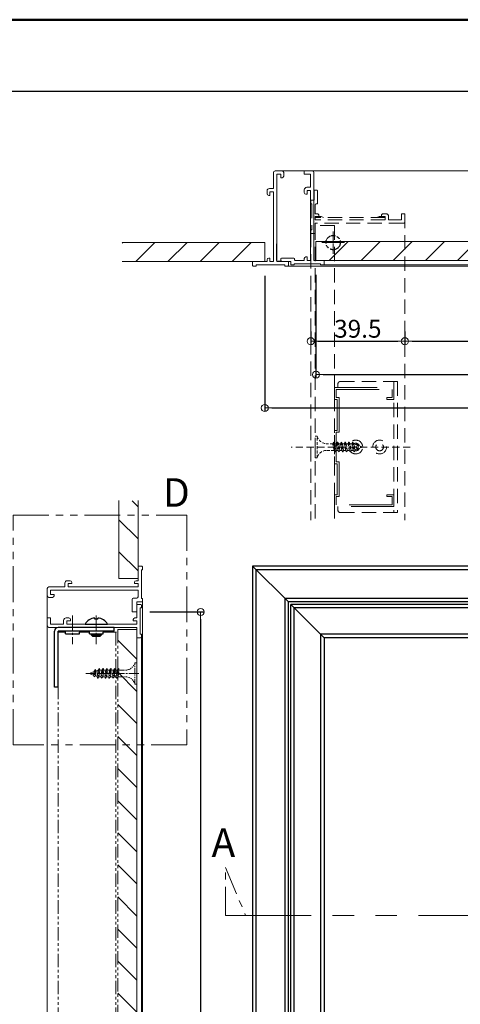
# Model space of a CAD drawing. Extents: x 5646 to 6867, y 2980 to 3811.
# Drawn here: x 6053 to 6238, y 3398 to 3811 of the extents above; entities that cross this region are included whole.
import ezdxf

# ---------------------------------------------------------------- set-up
doc = ezdxf.new("R2010")
doc.units = 0
doc.header["$LTSCALE"] = 3
for name, pattern in [('ACDINTGB', [9, 4, -1, 1, -1, 1, -1]), ('CENTER', [12, 5, -0.8, 0.4, -0.8, 5]), ('DASHED', [0.75, 0.5, -0.25]), ('DASHED2', [0.375, 0.25, -0.125]), ('HIDDEN', [3, 2, -1]), ('KIN-CENTER3', [10, 7, -1, 1, -1]), ('KIN-HIDDEN2', [4.5, 3, -1.5]), ('KIN-PHANTOM2', [30, 15, -3, 3, -3, 3, -3]), ('PHANTOM2', [1.25, 0.625, -0.125, 0.125, -0.125, 0.125, -0.125])]:
    doc.linetypes.add(name, pattern=pattern)
doc.layers.get('0').update_dxf_attribs({"linetype": 'CONTINUOUS'})
doc.layers.get('DEFPOINTS').update_dxf_attribs({"linetype": 'CONTINUOUS'})
for name, color, linetype in [('10ユーザー', 161, 'CONTINUOUS'), ('4', 6, 'CONTINUOUS'), ('8', 20, 'DASHED2'), ('BLU_M', 160, 'CONTINUOUS'), ('CYA_L', 141, 'CONTINUOUS'), ('CYA_M', 4, 'CONTINUOUS'), ('moji', 70, 'CONTINUOUS'), ('Mﾊﾞｰ', 252, 'CONTINUOUS'), ('PARTS_SIN', 171, 'KIN-CENTER3'), ('RED_M', 1, 'CONTINUOUS'), ('RED_SSD', 12, 'KIN-HIDDEN2'), ('RED_SSP', 11, 'KIN-PHANTOM2'), ('YEL_SSP', 52, 'KIN-PHANTOM2'), ('zumenwaku', 190, 'CONTINUOUS'), ('ｺｰﾅｰﾋﾟｰｽ', 5, 'CONTINUOUS')]:
    doc.layers.add(name, color=color, linetype=linetype)
doc.layers.add('sunpou', color=7, linetype='CONTINUOUS', lineweight=18)
doc.styles.add('MSP', font='txt')
doc.styles.get("Standard").update_dxf_attribs({"font": 'simplex.shx', "width": 0.7, "bigfont": 'bigfont.shx'})
doc.dimstyles.new('一般寸法', dxfattribs={"dimscale": 3, "dimtxt": 2.5, "dimasz": 1, "dimexe": 0.5, "dimexo": 2, "dimgap": 0.5, "dimtad": 1, "dimzin": 9, "dimdsep": 46, "dimtxsty": 'Standard', "dimblk1": 'ORIGIN', "dimblk2": 'ORIGIN', "dimsah": 1, "dimcen": 1, "dimclrd": 11, "dimclre": 11, "dimclrt": 2, "dimadec": 0, "dimazin": 2, "dimtfac": 1, "dimtmove": 2, "dimatfit": 3, "dimldrblk": 'OPEN', "dimfxl": 0, "dimtolj": 1, "dimtzin": 9, "dimarcsym": 0})

# ---------------------------------------------------------------- blocks, each defined once
blk = doc.blocks.new('_ORIGIN')
at = {"color": 0, "linetype": 'ByBlock'}
blk.add_line((0, 0), (-1, 0), dxfattribs=at)
blk.add_circle((0, 0), 0.5, dxfattribs=at)
blk = doc.blocks.new('*D144')
at = {"layer": 'DEFPOINTS', "color": 0, "linetype": 'Continuous', "transparency": 16777216}
for p in [(6155.88, 3709.22), (6611.88, 3709.22), (6611.88, 3647.8)]:
    blk.add_point(p, dxfattribs=at)
at = {"layer": 'sunpou', "color": 11, "linetype": 'Continuous', "lineweight": -2, "transparency": 16777216}
for p, q in [((6155.88, 3703.22), (6155.88, 3646.3)), ((6611.88, 3703.22), (6611.88, 3646.3)), ((6158.88, 3647.8), (6608.88, 3647.8))]:
    blk.add_line(p, q, dxfattribs=at)
at = {"layer": 'sunpou', "color": 11, "linetype": 'Continuous', "lineweight": -2, "transparency": 16777216, "xscale": 3, "yscale": 3, "zscale": 3, "rotation": 180}
blk.add_blockref('_ORIGIN', (6155.88, 3647.8), dxfattribs=at)
at = {"layer": 'sunpou', "color": 11, "linetype": 'Continuous', "lineweight": -2, "transparency": 16777216, "xscale": 3, "yscale": 3, "zscale": 3}
blk.add_blockref('_ORIGIN', (6611.88, 3647.8), dxfattribs=at)
at = {"layer": 'sunpou', "color": 2, "linetype": 'Continuous', "transparency": 16777216, "insert": (6383.88, 3653.05), "char_height": 7.5, "attachment_point": 5}
blk.add_mtext('\\A1;天井材開口寸法\u3000L4', dxfattribs=at)
blk = doc.blocks.new('_OPEN')
at = {"color": 0, "linetype": 'ByBlock'}
for p, q in [((-1, 0.17), (0, 0)), ((0, 0), (-1, -0.17)), ((0, 0), (-1, 0))]:
    blk.add_line(p, q, dxfattribs=at)
blk = doc.blocks.new('*D145')
at = {"layer": 'DEFPOINTS', "color": 0, "linetype": 'Continuous', "transparency": 16777216}
for p in [(6177.38, 3709.72), (6590.38, 3709.72), (6590.38, 3661.8)]:
    blk.add_point(p, dxfattribs=at)
at = {"layer": 'sunpou', "color": 11, "linetype": 'Continuous', "lineweight": -2, "transparency": 16777216}
for p, q in [((6177.38, 3703.72), (6177.38, 3660.3)), ((6590.38, 3703.72), (6590.38, 3660.3)), ((6180.38, 3661.8), (6587.38, 3661.8))]:
    blk.add_line(p, q, dxfattribs=at)
at = {"layer": 'sunpou', "color": 11, "linetype": 'Continuous', "lineweight": -2, "transparency": 16777216, "xscale": 3, "yscale": 3, "zscale": 3, "rotation": 180}
blk.add_blockref('_ORIGIN', (6177.38, 3661.8), dxfattribs=at)
at = {"layer": 'sunpou', "color": 11, "linetype": 'Continuous', "lineweight": -2, "transparency": 16777216, "xscale": 3, "yscale": 3, "zscale": 3}
blk.add_blockref('_ORIGIN', (6590.38, 3661.8), dxfattribs=at)
at = {"layer": 'sunpou', "color": 2, "linetype": 'Continuous', "transparency": 16777216, "insert": (6383.88, 3667.05), "char_height": 7.5, "attachment_point": 5}
blk.add_mtext('\\A1;内枠天井材寸法\u3000L5', dxfattribs=at)
blk = doc.blocks.new('*D146')
at = {"layer": 'DEFPOINTS', "color": 0, "linetype": 'Continuous', "transparency": 16777216}
for p in [(6175.18, 3685.85), (6214.68, 3685.85), (6214.68, 3675.8)]:
    blk.add_point(p, dxfattribs=at)
at = {"layer": 'sunpou', "color": 11, "linetype": 'Continuous', "lineweight": -2, "transparency": 16777216}
for p, q in [((6175.18, 3679.85), (6175.18, 3674.3)), ((6214.68, 3679.85), (6214.68, 3674.3)), ((6178.18, 3675.8), (6211.68, 3675.8))]:
    blk.add_line(p, q, dxfattribs=at)
at = {"layer": 'sunpou', "color": 11, "linetype": 'Continuous', "lineweight": -2, "transparency": 16777216, "xscale": 3, "yscale": 3, "zscale": 3, "rotation": 180}
blk.add_blockref('_ORIGIN', (6175.18, 3675.8), dxfattribs=at)
at = {"layer": 'sunpou', "color": 11, "linetype": 'Continuous', "lineweight": -2, "transparency": 16777216, "xscale": 3, "yscale": 3, "zscale": 3}
blk.add_blockref('_ORIGIN', (6214.68, 3675.8), dxfattribs=at)
at = {"layer": 'sunpou', "color": 2, "linetype": 'Continuous', "transparency": 16777216, "insert": (6194.93, 3681.05), "char_height": 7.5, "attachment_point": 5}
blk.add_mtext('\\A1;39.5', dxfattribs=at)
blk = doc.blocks.new('*D147')
at = {"layer": 'DEFPOINTS', "color": 0, "linetype": 'Continuous', "transparency": 16777216}
for p in [(6597.78, 3710.02), (6214.68, 3685.85), (6597.78, 3675.8)]:
    blk.add_point(p, dxfattribs=at)
at = {"layer": 'sunpou', "color": 11, "linetype": 'Continuous', "lineweight": -2, "transparency": 16777216}
for p, q in [((6597.78, 3704.02), (6597.78, 3674.3)), ((6214.68, 3679.85), (6214.68, 3674.3)), ((6217.68, 3675.8), (6594.78, 3675.8))]:
    blk.add_line(p, q, dxfattribs=at)
at = {"layer": 'sunpou', "color": 11, "linetype": 'Continuous', "lineweight": -2, "transparency": 16777216, "xscale": 3, "yscale": 3, "zscale": 3, "rotation": 180}
blk.add_blockref('_ORIGIN', (6214.68, 3675.8), dxfattribs=at)
at = {"layer": 'sunpou', "color": 11, "linetype": 'Continuous', "lineweight": -2, "transparency": 16777216, "xscale": 3, "yscale": 3, "zscale": 3}
blk.add_blockref('_ORIGIN', (6597.78, 3675.8), dxfattribs=at)
at = {"layer": 'sunpou', "color": 2, "linetype": 'Continuous', "transparency": 16777216, "insert": (6406.23, 3681.05), "char_height": 7.5, "attachment_point": 5}
blk.add_mtext('\\A1;有効開口寸法\u3000L6', dxfattribs=at)
blk = doc.blocks.new('*D149')
at = {"layer": 'DEFPOINTS', "color": 0, "linetype": 'Continuous', "transparency": 16777216}
for p in [(6101.63, 3562.18), (6101.63, 3134.37), (6128.98, 3134.37)]:
    blk.add_point(p, dxfattribs=at)
at = {"layer": 'sunpou', "color": 11, "linetype": 'Continuous', "lineweight": -2, "transparency": 16777216}
for p, q in [((6107.63, 3562.18), (6130.48, 3562.18)), ((6128.98, 3559.18), (6128.98, 3137.37)), ((6107.63, 3134.37), (6130.48, 3134.37))]:
    blk.add_line(p, q, dxfattribs=at)
at = {"layer": 'sunpou', "color": 11, "linetype": 'Continuous', "lineweight": -2, "transparency": 16777216, "xscale": 3, "yscale": 3, "zscale": 3}
for p, rotation in [((6128.98, 3562.18), 90), ((6128.98, 3134.37), 270)]:
    blk.add_blockref('_ORIGIN', p, dxfattribs=dict(at, rotation=rotation))
at = {"layer": 'sunpou', "color": 2, "linetype": 'Continuous', "transparency": 16777216, "insert": (6123.73, 3348.27), "char_height": 7.5, "attachment_point": 5, "rotation": 90}
blk.add_mtext('\\A1;有効開口寸法\u3000L7', dxfattribs=at)

msp = doc.modelspace()

# ---------------------------------------------------------------- hatches: boundary and pattern name
at = {"layer": 'Mﾊﾞｰ', "lineweight": 9}
h = msp.add_hatch(dxfattribs=at)
h.set_pattern_fill('ANSI31', color=256, scale=3, style=0)
h.set_pattern_definition([(45, (5122.591, -354.701), (-6.735192, 6.735192), [])])
h.paths.add_polyline_path([(6096.05, 3717.216), (6096.05, 3709.216), (6155.879, 3709.216), (6155.879, 3717.216)])
h = msp.add_hatch(dxfattribs=at)
h.set_pattern_fill('ANSI31', color=256, scale=3, style=0)
h.set_pattern_definition([(45, (8592.782, -211.438), (-6.735192, 6.735192), [])])
h.paths.add_polyline_path([(6590.379, 3709.716), (6590.379, 3717.716), (6177.879, 3717.716), (6177.879, 3709.716)])
h = msp.add_hatch(dxfattribs=at)
h.set_pattern_fill('ANSI31', color=256, scale=3, angle=90, style=0)
h.set_pattern_definition([(135, (10582.5745, 891.106), (-6.735192, -6.735192), [])])
h.paths.add_polyline_path([(6094.697, 3608.852), (6102.697, 3608.852), (6102.697, 3576.275), (6094.697, 3576.275)])
h = msp.add_hatch(dxfattribs=at)
h.set_pattern_fill('ANSI31', color=256, scale=3, angle=90, style=0)
h.set_pattern_definition([(135, (10582.5745, 637.976), (-6.735192, -6.735192), [])])
h.paths.add_polyline_path([(6095.636, 3155.421), (6094.197, 3154.34), (6094.197, 3141.772), (6102.197, 3141.772), (6102.197, 3158.846)])
h.paths.add_polyline_path([(6102.197, 3554.775), (6094.197, 3554.775), (6094.197, 3154.34), (6095.636, 3155.421), (6102.197, 3158.846)])

# ---------------------------------------------------------------- linework, layer by layer
at = {"color": 5, "linetype": 'CENTER', "lineweight": 5, "ltscale": 0.3}
for p, q in [((6184.579, 3721.908), (6184.579, 3712.525)), ((6180.274, 3717.216), (6188.884, 3717.216))]:
    msp.add_line(p, q, dxfattribs=at)
at = {"color": 5, "linetype": 'HIDDEN', "lineweight": 9, "ltscale": 0.3}
for p, q in [((6184.579, 3721.522), (6184.579, 3712.911)), ((6189.27, 3717.216), (6179.888, 3717.216))]:
    msp.add_line(p, q, dxfattribs=at)
at = {"layer": '10ユーザー', "linetype": 'PHANTOM2', "lineweight": 13, "ltscale": 8}
msp.add_lwpolyline([(6050.279, 3506.357), (6050.279, 3602.88), (6123.235, 3602.88), (6123.235, 3506.357)], close=True, dxfattribs=at)
at = {"layer": '4', "color": 3, "linetype": 'Continuous', "lineweight": 13}
for p, q in [((6159.479, 3746.616), (6159.479, 3739.916)), ((6160.179, 3747.316), (6163.179, 3747.316)), ((6160.879, 3745.916), (6162.679, 3745.916)), ((6160.879, 3745.916), (6160.879, 3709.216)), ((6162.679, 3745.916), (6162.679, 3744.416)), ((6162.679, 3744.416), (6163.179, 3744.416)), ((6163.179, 3747.316), (6588.879, 3747.316)), ((6163.879, 3746.616), (6163.879, 3745.116)), ((6172.479, 3747.316), (6172.479, 3745.916)), ((6175.779, 3747.316), (6172.479, 3747.316)), ((6175.079, 3745.916), (6172.479, 3745.916)), ((6175.079, 3745.916), (6175.079, 3740.416)), ((6176.479, 3746.616), (6176.479, 3709.716)), ((6175.079, 3740.416), (6173.479, 3740.416)), ((6156.879, 3737.716), (6156.879, 3738.916)), ((6158.079, 3737.016), (6157.579, 3737.016)), ((6159.479, 3739.916), (6157.879, 3739.916)), ((6158.079, 3738.516), (6158.079, 3737.016)), ((6159.479, 3738.516), (6158.079, 3738.516)), ((6159.479, 3738.516), (6159.479, 3709.216)), ((6172.479, 3739.416), (6172.479, 3738.216)), ((6173.179, 3737.516), (6173.679, 3737.516)), ((6173.679, 3739.016), (6175.079, 3739.016)), ((6173.679, 3737.516), (6173.679, 3739.016)), ((6175.079, 3739.016), (6175.079, 3709.716)), ((6173.679, 3711.216), (6173.179, 3711.216)), ((6173.679, 3709.716), (6173.679, 3711.216)), ((6150.779, 3709.216), (6156.879, 3709.216)), ((6150.779, 3707.616), (6150.779, 3709.216)), ((6152.279, 3707.316), (6151.079, 3707.316)), ((6152.279, 3707.316), (6152.279, 3707.816)), ((6164.279, 3707.816), (6152.279, 3707.816)), ((6156.879, 3709.216), (6156.879, 3710.016)), ((6157.579, 3710.716), (6158.079, 3710.716)), ((6158.079, 3710.716), (6158.079, 3709.216)), ((6159.479, 3709.216), (6158.079, 3709.216)), ((6160.879, 3709.216), (6165.779, 3709.216)), ((6162.579, 3710.316), (6162.579, 3709.516)), ((6168.079, 3710.616), (6162.879, 3710.616)), ((6166.779, 3709.216), (6162.879, 3709.216)), ((6164.279, 3707.816), (6164.279, 3707.316)), ((6164.279, 3707.316), (6165.479, 3707.316)), ((6593.129, 3707.316), (6165.479, 3707.316)), ((6165.779, 3709.216), (6165.779, 3707.616)), ((6166.779, 3709.216), (6166.779, 3708.116)), ((6168.279, 3707.816), (6167.079, 3707.816)), ((6168.279, 3708.316), (6179.279, 3708.316)), ((6168.279, 3708.316), (6168.279, 3707.816)), ((6168.379, 3710.316), (6168.379, 3710.016)), ((6172.479, 3709.716), (6168.679, 3709.716)), ((6172.479, 3710.516), (6172.479, 3709.716)), ((6175.079, 3709.716), (6173.679, 3709.716)), ((6180.779, 3709.716), (6176.479, 3709.716)), ((6177.379, 3709.716), (6591.279, 3709.716)), ((6179.279, 3707.816), (6179.279, 3708.316)), ((6180.479, 3707.816), (6179.279, 3707.816)), ((6180.479, 3707.816), (6587.279, 3707.816)), ((6180.779, 3708.116), (6180.779, 3709.716)), ((6102.697, 3581.375), (6102.697, 3575.275)), ((6104.297, 3581.375), (6102.697, 3581.375)), ((6104.597, 3579.875), (6104.097, 3579.875)), ((6104.097, 3567.875), (6104.097, 3579.875)), ((6104.597, 3579.875), (6104.597, 3581.075)), ((6074.197, 3575.275), (6072.997, 3575.275)), ((6102.697, 3575.275), (6101.897, 3575.275)), ((6064.597, 3571.975), (6064.597, 3568.975)), ((6065.297, 3572.675), (6071.997, 3572.675)), ((6065.997, 3571.275), (6065.997, 3569.475)), ((6065.997, 3571.275), (6102.697, 3571.275)), ((6071.997, 3572.675), (6071.997, 3574.275)), ((6073.397, 3574.075), (6074.897, 3574.075)), ((6073.397, 3572.675), (6073.397, 3574.075)), ((6073.397, 3572.675), (6102.697, 3572.675)), ((6074.897, 3574.075), (6074.897, 3574.575)), ((6101.197, 3574.575), (6101.197, 3574.075)), ((6101.197, 3574.075), (6102.697, 3574.075)), ((6102.697, 3572.675), (6102.697, 3574.075)), ((6102.697, 3571.275), (6102.697, 3568.475)), ((6064.597, 3568.975), (6064.597, 3127.572)), ((6065.297, 3568.275), (6066.797, 3568.275)), ((6065.997, 3569.475), (6067.497, 3569.475)), ((6067.497, 3569.475), (6067.497, 3568.975)), ((6100.197, 3567.475), (6100.197, 3562.475)), ((6100.697, 3567.975), (6102.197, 3567.975)), ((6104.097, 3567.875), (6104.597, 3567.875)), ((6104.597, 3567.875), (6104.597, 3566.675)), ((6104.597, 3566.675), (6104.597, 3129.872)), ((6102.197, 3566.375), (6104.297, 3566.375)), ((6102.197, 3566.375), (6102.197, 3562.475)), ((6102.197, 3559.675), (6102.197, 3565.375)), ((6102.197, 3565.375), (6103.797, 3565.375)), ((6103.597, 3563.875), (6103.597, 3552.875)), ((6103.597, 3563.875), (6104.097, 3563.875)), ((6104.097, 3563.875), (6104.097, 3565.075)), ((6064.597, 3559.675), (6065.997, 3559.675)), ((6064.597, 3556.375), (6064.597, 3559.675)), ((6065.997, 3557.075), (6065.997, 3559.675)), ((6071.497, 3557.075), (6071.497, 3558.675)), ((6072.497, 3559.675), (6073.697, 3559.675)), ((6072.897, 3558.475), (6072.897, 3557.075)), ((6074.397, 3558.475), (6072.897, 3558.475)), ((6074.397, 3558.975), (6074.397, 3558.475)), ((6100.497, 3562.175), (6101.897, 3562.175)), ((6100.697, 3558.475), (6100.697, 3558.975)), ((6102.197, 3558.475), (6100.697, 3558.475)), ((6101.397, 3559.675), (6102.197, 3559.675)), ((6102.197, 3557.075), (6102.197, 3558.475)), ((6065.297, 3555.675), (6102.197, 3555.675)), ((6065.997, 3557.075), (6071.497, 3557.075)), ((6072.897, 3557.075), (6102.197, 3557.075)), ((6102.197, 3551.375), (6102.197, 3555.675)), ((6103.797, 3551.375), (6102.197, 3551.375)), ((6104.097, 3552.875), (6103.597, 3552.875)), ((6104.097, 3551.675), (6104.097, 3552.875)), ((6104.097, 3551.675), (6104.097, 3144.872))]:
    msp.add_line(p, q, dxfattribs=at)
at = {"layer": '4', "color": 5, "linetype": 'HIDDEN', "lineweight": 9}
for p, q in [((6176.579, 3735.016), (6176.579, 3738.916)), ((6177.679, 3739.216), (6176.879, 3739.216)), ((6177.979, 3733.716), (6177.979, 3738.916)), ((6175.179, 3733.516), (6175.179, 3734.716)), ((6175.679, 3733.516), (6175.179, 3733.516)), ((6176.579, 3735.016), (6175.479, 3735.016)), ((6175.679, 3733.516), (6175.679, 3722.516)), ((6177.079, 3729.316), (6177.079, 3733.116)), ((6177.679, 3733.416), (6177.379, 3733.416)), ((6177.879, 3729.316), (6177.079, 3729.316)), ((6177.079, 3726.716), (6177.079, 3728.116)), ((6177.079, 3728.116), (6178.579, 3728.116)), ((6178.579, 3728.116), (6178.579, 3728.616)), ((6204.879, 3728.616), (6204.879, 3728.116)), ((6204.879, 3728.116), (6206.379, 3728.116)), ((6206.779, 3729.316), (6205.579, 3729.316)), ((6206.379, 3728.116), (6206.379, 3726.716)), ((6207.779, 3726.716), (6207.779, 3728.316)), ((6214.679, 3729.316), (6213.279, 3729.316)), ((6213.279, 3726.716), (6213.279, 3729.316)), ((6214.679, 3729.316), (6214.679, 3600.689)), ((6214.679, 3726.016), (6214.679, 3729.316)), ((6206.379, 3726.716), (6177.079, 3726.716)), ((6177.079, 3721.016), (6177.079, 3725.316)), ((6213.979, 3725.316), (6177.079, 3725.316)), ((6177.079, 3724.416), (6177.079, 3600.689)), ((6213.279, 3726.716), (6207.779, 3726.716)), ((6175.179, 3722.516), (6175.679, 3722.516)), ((6175.179, 3721.316), (6175.179, 3722.516)), ((6175.179, 3721.316), (6175.179, 3600.689)), ((6175.479, 3721.016), (6177.079, 3721.016))]:
    msp.add_line(p, q, dxfattribs=at)
at = {"layer": '4', "color": 3, "linetype": 'Continuous', "lineweight": 13}
for centre, radius, start, end in [((6160.179, 3746.616), 0.7, 90, 180), ((6163.179, 3746.616), 0.7, 360, 90), ((6163.179, 3745.116), 0.7, 270, 360), ((6175.779, 3746.616), 0.7, 360, 90), ((6173.479, 3739.416), 1, 90, 180), ((6157.879, 3738.916), 1, 90, 180), ((6157.579, 3737.716), 0.7, 180, 270), ((6173.179, 3738.216), 0.7, 180, 270), ((6173.179, 3710.516), 0.7, 90, 180), ((6151.079, 3707.616), 0.3, 180, 270), ((6157.579, 3710.016), 0.7, 90, 180), ((6162.879, 3710.316), 0.3, 90, 180), ((6162.879, 3709.516), 0.3, 180, 270), ((6165.479, 3707.616), 0.3, 270, 0), ((6167.079, 3708.116), 0.3, 180, 270), ((6168.079, 3710.316), 0.3, 360, 90), ((6168.679, 3710.016), 0.3, 180, 270), ((6180.479, 3708.116), 0.3, 270, 360), ((6104.297, 3581.075), 0.3, 0, 90), ((6072.997, 3574.275), 1, 90, 180), ((6074.197, 3574.575), 0.7, 0, 90), ((6101.897, 3574.575), 0.7, 90, 180), ((6065.297, 3571.975), 0.7, 90, 180), ((6065.297, 3568.975), 0.7, 180, 270), ((6066.797, 3568.975), 0.7, 270, 0), ((6100.697, 3567.475), 0.5, 90, 180), ((6102.197, 3568.475), 0.5, 270, 0), ((6104.297, 3566.675), 0.3, 270, 0), ((6100.497, 3562.475), 0.3, 180, 270), ((6101.897, 3562.475), 0.3, 270, 0), ((6103.797, 3565.075), 0.3, 0, 90), ((6072.497, 3558.675), 1, 90, 180), ((6073.697, 3558.975), 0.7, 0, 90), ((6101.397, 3558.975), 0.7, 90, 180), ((6065.297, 3556.375), 0.7, 180, 270), ((6103.797, 3551.675), 0.3, 270, 0)]:
    msp.add_arc(centre, radius, start, end, dxfattribs=at)
at = {"layer": '4', "color": 5, "linetype": 'HIDDEN', "lineweight": 9}
for centre, radius, start, end in [((6176.879, 3738.916), 0.3, 90, 180), ((6177.679, 3738.916), 0.3, 360, 90), ((6175.479, 3734.716), 0.3, 90, 180), ((6177.379, 3733.116), 0.3, 90, 180), ((6177.679, 3733.716), 0.3, 270, 360), ((6177.879, 3728.616), 0.7, 360, 90), ((6205.579, 3728.616), 0.7, 90, 180), ((6206.779, 3728.316), 1, 360, 90), ((6213.979, 3726.016), 0.7, 270, 360), ((6175.479, 3721.316), 0.3, 180, 270)]:
    msp.add_arc(centre, radius, start, end, dxfattribs=at)
at = {"layer": '8', "color": 5, "linetype": 'HIDDEN', "lineweight": 9, "ltscale": 3}
for p, q in [((6185.079, 3651.416), (6185.079, 3656.416)), ((6185.079, 3656.416), (6210.079, 3656.416)), ((6185.879, 3652.216), (6185.879, 3655.616)), ((6185.879, 3655.616), (6209.279, 3655.616)), ((6209.279, 3652.216), (6209.279, 3655.616)), ((6210.079, 3651.416), (6210.079, 3656.416)), ((6185.079, 3651.416), (6186.279, 3651.416)), ((6185.879, 3652.216), (6187.079, 3652.216)), ((6186.279, 3651.416), (6186.279, 3638.416)), ((6187.079, 3652.216), (6187.079, 3637.616)), ((6207.079, 3651.416), (6207.079, 3652.216)), ((6207.079, 3652.216), (6209.279, 3652.216)), ((6207.079, 3651.416), (6210.079, 3651.416)), ((6185.079, 3638.416), (6186.279, 3638.416)), ((6185.879, 3637.616), (6187.079, 3637.616)), ((6185.879, 3625.216), (6185.879, 3637.616)), ((6186.279, 3624.416), (6185.079, 3624.416)), ((6187.079, 3625.216), (6185.879, 3625.216)), ((6186.279, 3624.416), (6186.279, 3611.416)), ((6187.079, 3625.216), (6187.079, 3610.616)), ((6186.279, 3611.416), (6185.079, 3611.416)), ((6185.079, 3606.416), (6185.079, 3611.416)), ((6185.879, 3607.216), (6185.879, 3610.616)), ((6187.079, 3610.616), (6185.879, 3610.616)), ((6210.079, 3611.416), (6207.079, 3611.416)), ((6207.079, 3610.616), (6207.079, 3611.416)), ((6209.279, 3610.616), (6207.079, 3610.616)), ((6209.279, 3607.216), (6209.279, 3610.616)), ((6210.079, 3606.416), (6210.079, 3611.416)), ((6210.079, 3606.416), (6185.079, 3606.416)), ((6209.279, 3607.216), (6185.879, 3607.216))]:
    msp.add_line(p, q, dxfattribs=at)
at = {"layer": '8', "color": 8, "linetype": 'PHANTOM2', "lineweight": 9, "ltscale": 3}
for p, q in [((6094.197, 3554.775), (6094.197, 3141.772)), ((6069.197, 3553.675), (6072.297, 3553.675)), ((6069.197, 3553.675), (6069.197, 3142.872)), ((6078.097, 3553.675), (6082.297, 3553.675)), ((6088.097, 3553.675), (6094.197, 3553.675)), ((6093.397, 3553.675), (6093.397, 3142.872))]:
    msp.add_line(p, q, dxfattribs=at)
at = {"layer": 'BLU_M'}
for p, q in [((6160.879, 3709.716), (6160.879, 3716.716)), ((6163.079, 3709.216), (6161.379, 3709.216))]:
    msp.add_line(p, q, dxfattribs=at)
at = {"layer": 'CYA_L', "ltscale": 0.5}
for p, q in [((6067.697, 3530.675), (6067.697, 3554.175)), ((6092.697, 3555.675), (6069.197, 3555.675)), ((6069.197, 3530.675), (6069.197, 3554.175)), ((6092.697, 3554.175), (6069.197, 3554.175)), ((6092.697, 3554.175), (6092.697, 3555.675)), ((6069.197, 3530.675), (6067.697, 3530.675))]:
    msp.add_line(p, q, dxfattribs=at)
at = {"layer": 'CYA_L'}
for p, q in [((6072.297, 3553.075), (6072.297, 3553.675)), ((6072.297, 3553.075), (6078.097, 3553.075)), ((6078.097, 3553.075), (6078.097, 3553.675)), ((6082.297, 3553.075), (6082.297, 3553.675)), ((6082.297, 3553.075), (6088.097, 3553.075)), ((6088.097, 3553.075), (6088.097, 3553.675))]:
    msp.add_line(p, q, dxfattribs=at)
at = {"layer": 'CYA_L', "color": 5, "linetype": 'HIDDEN', "lineweight": 9}
for radius in [2.9, 1.6]:
    msp.add_circle((6204.079, 3631.416), radius, dxfattribs=at)
for radius, start, end in [(2.9, 0.72077, 148.64131), (1.6, 79.89449, 119.17559), (1.6, 19.88792, 75.26497), (2.9, 223.0335, 359.27923), (1.6, 256.39517, 301.66801), (1.6, 308.33159, 340.1121)]:
    msp.add_arc((6194.079, 3631.416), radius, start, end, dxfattribs=at)
at = {"layer": 'CYA_L', "ltscale": 0.5}
msp.add_arc((6069.197, 3554.175), 1.5, 90, 180, dxfattribs=at)
at = {"layer": 'CYA_L'}
for centre, start, end in [((6071.797, 3553.675), 0, 90), ((6078.597, 3553.675), 90, 180), ((6081.797, 3553.675), 0, 90), ((6088.597, 3553.675), 90, 180)]:
    msp.add_arc(centre, 0.5, start, end, dxfattribs=at)
at = {"layer": 'CYA_M', "color": 5, "linetype": 'HIDDEN', "lineweight": 9}
for p, q in [((6186.579, 3657.916), (6186.579, 3656.416)), ((6187.579, 3658.916), (6211.579, 3658.916)), ((6210.079, 3658.916), (6210.079, 3603.916)), ((6211.579, 3658.916), (6211.579, 3603.916)), ((6186.579, 3606.416), (6186.579, 3604.916)), ((6211.579, 3603.916, 0), (6187.579, 3603.916, 0))]:
    msp.add_line(p, q, dxfattribs=at)
at = {"layer": 'CYA_M', "ltscale": 0.5}
for p, q in [((6616.979, 3581.374), (6150.779, 3581.374)), ((6150.779, 3581.374), (6150.779, 3115.174)), ((6615.479, 3579.874), (6152.279, 3579.874)), ((6152.279, 3116.674), (6152.279, 3579.874)), ((6603.479, 3567.874), (6164.279, 3567.874)), ((6164.279, 3567.874), (6164.279, 3128.674)), ((6601.979, 3566.374), (6165.779, 3566.374)), ((6165.779, 3130.174), (6165.779, 3566.374)), ((6600.979, 3565.374), (6166.779, 3565.374)), ((6166.779, 3131.174), (6166.779, 3565.374)), ((6599.479, 3563.874), (6168.279, 3563.874)), ((6168.279, 3132.674), (6168.279, 3563.874)), ((6588.479, 3552.874), (6179.279, 3552.874)), ((6179.279, 3552.874), (6179.279, 3143.674)), ((6586.979, 3551.374), (6180.779, 3551.374)), ((6180.779, 3551.374), (6180.779, 3145.174))]:
    msp.add_line(p, q, dxfattribs=at)
at = {"layer": 'CYA_M'}
for p, q in [((6165.779, 3566.374), (6150.779, 3581.374)), ((6180.779, 3551.374), (6166.779, 3565.374))]:
    msp.add_line(p, q, dxfattribs=at)
at = {"layer": 'CYA_M', "color": 5, "linetype": 'HIDDEN', "lineweight": 9}
for centre, start, end in [((6187.579, 3657.916), 90, 180), ((6187.579, 3604.916, 0), 180, 270)]:
    msp.add_arc(centre, 1, start, end, dxfattribs=at)
at = {"layer": 'Mﾊﾞｰ', "color": 5, "linetype": 'HIDDEN', "lineweight": 9}
for q in [(6177.579, 3724.416), (6185.079, 3600.689)]:
    msp.add_line((6185.079, 3724.416), q, dxfattribs=at)
at = {"layer": 'Mﾊﾞｰ', "lineweight": 9}
for p, q in [((6155.879, 3717.216), (6096.05, 3717.216)), ((6155.879, 3709.216), (6155.879, 3717.216)), ((6177.379, 3717.716), (6177.379, 3709.716)), ((6177.379, 3717.716), (6556.679, 3717.716)), ((6155.879, 3709.216), (6096.05, 3709.216)), ((6094.697, 3576.275), (6094.697, 3608.936)), ((6102.697, 3576.275), (6102.697, 3608.936)), ((6102.697, 3576.275), (6094.697, 3576.275)), ((6102.697, 3576.275), (6094.697, 3576.275)), ((6094.197, 3554.775), (6102.197, 3554.775)), ((6102.197, 3554.775), (6102.197, 3141.772))]:
    msp.add_line(p, q, dxfattribs=at)
at = {"layer": 'PARTS_SIN', "color": 5, "linetype": 'HIDDEN', "lineweight": 9, "ltscale": 0.5}
msp.add_line((6216.903, 3631.416), (6166.917, 3631.416), dxfattribs=at)
at = {"layer": 'PARTS_SIN', "lineweight": 9, "ltscale": 0.3}
for p, q in [((6075.197, 3560.675), (6075.197, 3548.675)), ((6085.197, 3560.675), (6085.197, 3548.675))]:
    msp.add_line(p, q, dxfattribs=at)
at = {"layer": 'PARTS_SIN', "color": 5, "lineweight": 9, "ltscale": 0.2}
msp.add_line((6080.851, 3536.375), (6103.205, 3536.375), dxfattribs=at)
at = {"layer": 'RED_M'}
for p, q in [((6084.57, 3559.229), (6084.57, 3559.592)), ((6085.823, 3559.229), (6084.57, 3559.229)), ((6085.823, 3559.229), (6085.823, 3559.592)), ((6080.497, 3557.075), (6089.897, 3557.075)), ((6083.197, 3552.505), (6083.197, 3553.075)), ((6087.197, 3552.505), (6083.197, 3552.505)), ((6083.197, 3552.505), (6083.626, 3552.075)), ((6083.626, 3552.075), (6083.626, 3553.075)), ((6083.626, 3552.075), (6086.767, 3552.075)), ((6086.767, 3552.075), (6086.767, 3553.075)), ((6086.767, 3552.075), (6087.197, 3552.505)), ((6087.197, 3553.075), (6087.197, 3552.505))]:
    msp.add_line(p, q, dxfattribs=at)
for centre, start, end in [((6084.659, 3554.893), 91.08594, 152.32776), ((6085.734, 3554.893), 27.67224, 88.91406)]:
    msp.add_arc(centre, 4.7, start, end, dxfattribs=at)
at = {"layer": 'RED_SSD', "linetype": 'DASHED'}
msp.add_circle((6184.579, 3717.216), 3, dxfattribs=at)
at = {"layer": 'RED_SSD', "color": 5, "linetype": 'HIDDEN', "lineweight": 9}
msp.add_circle((6184.579, 3717.216), 3, dxfattribs=at)
at = {"layer": 'RED_SSP', "color": 5, "linetype": 'HIDDEN', "lineweight": 9, "ltscale": 0.2}
for p, q in [((6177.079, 3626.916), (6177.079, 3635.916)), ((6177.879, 3635.916), (6177.079, 3635.916)), ((6177.079, 3627.816), (6177.079, 3635.016)), ((6177.879, 3626.916), (6177.879, 3635.916)), ((6184.476, 3632.816), (6181.579, 3632.816)), ((6184.679, 3633.416), (6184.476, 3632.816)), ((6184.952, 3630.016), (6184.476, 3632.816)), ((6184.679, 3633.416), (6184.757, 3633.432)), ((6184.679, 3633.416), (6185.479, 3629.416)), ((6184.757, 3633.432), (6185.557, 3629.432)), ((6184.757, 3633.432), (6185.298, 3632.816)), ((6185.298, 3632.816), (6185.755, 3630.016)), ((6186.076, 3632.816), (6185.298, 3632.816)), ((6186.279, 3633.416), (6186.076, 3632.816)), ((6186.552, 3630.016), (6186.076, 3632.816)), ((6186.279, 3633.416), (6186.357, 3633.432)), ((6186.279, 3633.416), (6187.079, 3629.416)), ((6186.357, 3633.432), (6187.157, 3629.432)), ((6186.357, 3633.432), (6186.898, 3632.816)), ((6186.898, 3632.816), (6187.355, 3630.016)), ((6187.676, 3632.816), (6186.898, 3632.816)), ((6187.879, 3633.416), (6187.676, 3632.816)), ((6188.152, 3630.016), (6187.676, 3632.816)), ((6187.879, 3633.416), (6187.957, 3633.432)), ((6187.879, 3633.416), (6188.679, 3629.416)), ((6187.957, 3633.432), (6188.757, 3629.432)), ((6187.957, 3633.432), (6188.498, 3632.816)), ((6188.498, 3632.816), (6188.955, 3630.016)), ((6189.276, 3632.816), (6188.498, 3632.816)), ((6189.479, 3633.416), (6189.276, 3632.816)), ((6189.752, 3630.016), (6189.276, 3632.816)), ((6189.479, 3633.416), (6189.557, 3633.432)), ((6189.479, 3633.416), (6190.279, 3629.416)), ((6189.557, 3633.432), (6190.357, 3629.432)), ((6189.557, 3633.432), (6190.098, 3632.816)), ((6190.098, 3632.816), (6190.555, 3630.016)), ((6190.876, 3632.816), (6190.098, 3632.816)), ((6191.079, 3633.416), (6190.876, 3632.816)), ((6191.352, 3630.016), (6190.876, 3632.816)), ((6191.079, 3633.416), (6191.157, 3633.432)), ((6191.079, 3633.416), (6191.879, 3629.416)), ((6191.157, 3633.432), (6191.957, 3629.432)), ((6191.157, 3633.432), (6191.698, 3632.816)), ((6192.039, 3630.728), (6191.698, 3632.816)), ((6192.039, 3632.816), (6191.698, 3632.816)), ((6192.476, 3632.816), (6192.039, 3632.816)), ((6192.679, 3633.416), (6192.476, 3632.816)), ((6192.952, 3630.016), (6192.476, 3632.816)), ((6192.679, 3633.416), (6192.757, 3633.432)), ((6192.679, 3633.416), (6193.479, 3629.416)), ((6192.757, 3633.432), (6193.557, 3629.432)), ((6192.757, 3633.432), (6193.298, 3632.816)), ((6193.298, 3632.816), (6193.755, 3630.016)), ((6194.183, 3632.47), (6193.303, 3632.791)), ((6194.362, 3632.999), (6194.151, 3632.375)), ((6194.362, 3632.999), (6194.441, 3633.015)), ((6194.362, 3632.999), (6194.961, 3630.007)), ((6194.441, 3633.015), (6195.034, 3630.05)), ((6194.441, 3633.015), (6194.963, 3632.421)), ((6184.952, 3630.016), (6181.579, 3630.016)), ((6184.952, 3630.016), (6185.479, 3629.416)), ((6185.479, 3629.416), (6185.557, 3629.432)), ((6185.755, 3630.016), (6185.557, 3629.432)), ((6186.552, 3630.016), (6185.755, 3630.016)), ((6186.552, 3630.016), (6187.079, 3629.416)), ((6187.079, 3629.416), (6187.157, 3629.432)), ((6187.355, 3630.016), (6187.157, 3629.432)), ((6188.152, 3630.016), (6187.355, 3630.016)), ((6188.152, 3630.016), (6188.679, 3629.416)), ((6188.679, 3629.416), (6188.757, 3629.432)), ((6188.955, 3630.016), (6188.757, 3629.432)), ((6189.752, 3630.016), (6188.955, 3630.016)), ((6189.752, 3630.016), (6190.279, 3629.416)), ((6190.279, 3629.416), (6190.357, 3629.432)), ((6190.555, 3630.016), (6190.357, 3629.432)), ((6191.352, 3630.016), (6190.555, 3630.016)), ((6191.352, 3630.016), (6191.879, 3629.416)), ((6191.879, 3629.416), (6191.957, 3629.432)), ((6192.039, 3629.673), (6191.957, 3629.432)), ((6192.039, 3630.728), (6192.155, 3630.016)), ((6192.039, 3629.673), (6192.155, 3630.016)), ((6192.952, 3630.016), (6192.155, 3630.016)), ((6192.952, 3630.016), (6193.479, 3629.416)), ((6193.479, 3629.416), (6193.557, 3629.432)), ((6193.755, 3630.016), (6193.557, 3629.432)), ((6194.536, 3630.491), (6193.726, 3630.196)), ((6194.456, 3630.582), (6194.151, 3632.375)), ((6194.456, 3630.582), (6194.961, 3630.007)), ((6194.961, 3630.007), (6195.034, 3630.05)), ((6194.963, 3632.421), (6195.247, 3630.68)), ((6197.079, 3631.416), (6195.004, 3632.172)), ((6195.247, 3630.68), (6195.034, 3630.05)), ((6197.079, 3631.416), (6195.236, 3630.746)), ((6177.879, 3626.916), (6177.079, 3626.916))]:
    msp.add_line(p, q, dxfattribs=at)
at = {"layer": 'RED_SSP', "lineweight": 9, "ltscale": 0.05}
for p, q in [((6084.835, 3537.974), (6084.242, 3535.009)), ((6084.835, 3537.974), (6084.313, 3537.38)), ((6084.913, 3537.958), (6084.315, 3534.966)), ((6084.913, 3537.958), (6084.835, 3537.974)), ((6084.913, 3537.958), (6085.125, 3537.334)), ((6085.092, 3537.429), (6085.973, 3537.75)), ((6085.977, 3537.775), (6085.521, 3534.975)), ((6086.518, 3538.391), (6085.718, 3534.391)), ((6086.597, 3538.375), (6085.797, 3534.375)), ((6086.518, 3538.391), (6085.977, 3537.775)), ((6086.324, 3534.975), (6086.8, 3537.775)), ((6086.597, 3538.375), (6086.518, 3538.391)), ((6086.597, 3538.375), (6086.8, 3537.775)), ((6086.8, 3537.775), (6087.237, 3537.775)), ((6087.237, 3535.687), (6087.577, 3537.775)), ((6087.237, 3537.775), (6087.577, 3537.775)), ((6088.118, 3538.391), (6087.318, 3534.391)), ((6088.197, 3538.375), (6087.397, 3534.375)), ((6088.118, 3538.391), (6087.577, 3537.775)), ((6087.924, 3534.975), (6088.4, 3537.775)), ((6088.197, 3538.375), (6088.118, 3538.391)), ((6088.197, 3538.375), (6088.4, 3537.775)), ((6088.4, 3537.775), (6089.177, 3537.775)), ((6089.177, 3537.775), (6088.721, 3534.975)), ((6089.718, 3538.391), (6088.918, 3534.391)), ((6089.797, 3538.375), (6088.997, 3534.375)), ((6089.718, 3538.391), (6089.177, 3537.775)), ((6089.524, 3534.975), (6090, 3537.775)), ((6089.797, 3538.375), (6089.718, 3538.391)), ((6089.797, 3538.375), (6090, 3537.775)), ((6090, 3537.775), (6090.777, 3537.775)), ((6090.777, 3537.775), (6090.321, 3534.975)), ((6091.318, 3538.391), (6090.518, 3534.391)), ((6091.397, 3538.375), (6090.597, 3534.375)), ((6091.318, 3538.391), (6090.777, 3537.775)), ((6091.124, 3534.975), (6091.6, 3537.775)), ((6091.397, 3538.375), (6091.318, 3538.391)), ((6091.397, 3538.375), (6091.6, 3537.775)), ((6091.6, 3537.775), (6092.377, 3537.775)), ((6092.377, 3537.775), (6091.921, 3534.975)), ((6092.918, 3538.391), (6092.118, 3534.391)), ((6092.997, 3538.375), (6092.197, 3534.375)), ((6092.918, 3538.391), (6092.377, 3537.775)), ((6092.724, 3534.975), (6093.2, 3537.775)), ((6092.997, 3538.375), (6092.918, 3538.391)), ((6092.997, 3538.375), (6093.2, 3537.775)), ((6093.2, 3537.775), (6093.977, 3537.775)), ((6093.977, 3537.775), (6093.521, 3534.975)), ((6094.518, 3538.391), (6093.718, 3534.391)), ((6094.597, 3538.375), (6093.797, 3534.375)), ((6094.518, 3538.391), (6093.977, 3537.775)), ((6094.324, 3534.975), (6094.8, 3537.775)), ((6094.597, 3538.375), (6094.518, 3538.391)), ((6094.597, 3538.375), (6094.8, 3537.775)), ((6094.8, 3537.775), (6097.697, 3537.775)), ((6101.397, 3531.875), (6101.397, 3540.875)), ((6101.397, 3540.875), (6102.197, 3540.875)), ((6102.197, 3531.875), (6102.197, 3540.875)), ((6102.197, 3532.775), (6102.197, 3539.975)), ((6082.197, 3536.375), (6084.272, 3537.131)), ((6082.197, 3536.375), (6084.039, 3535.705)), ((6084.313, 3537.38), (6084.029, 3535.639)), ((6084.029, 3535.639), (6084.242, 3535.009)), ((6084.315, 3534.966), (6084.242, 3535.009)), ((6084.82, 3535.541), (6084.315, 3534.966)), ((6084.74, 3535.45), (6085.55, 3535.155)), ((6084.82, 3535.541), (6085.125, 3537.334)), ((6085.521, 3534.975), (6085.718, 3534.391)), ((6085.797, 3534.375), (6085.718, 3534.391)), ((6086.324, 3534.975), (6085.797, 3534.375)), ((6086.324, 3534.975), (6087.121, 3534.975)), ((6087.237, 3535.687), (6087.121, 3534.975)), ((6087.237, 3534.632), (6087.121, 3534.975)), ((6087.237, 3534.632), (6087.318, 3534.391)), ((6087.397, 3534.375), (6087.318, 3534.391)), ((6087.924, 3534.975), (6087.397, 3534.375)), ((6087.924, 3534.975), (6088.721, 3534.975)), ((6088.721, 3534.975), (6088.918, 3534.391)), ((6088.997, 3534.375), (6088.918, 3534.391)), ((6089.524, 3534.975), (6088.997, 3534.375)), ((6089.524, 3534.975), (6090.321, 3534.975)), ((6090.321, 3534.975), (6090.518, 3534.391)), ((6090.597, 3534.375), (6090.518, 3534.391)), ((6091.124, 3534.975), (6090.597, 3534.375)), ((6091.124, 3534.975), (6091.921, 3534.975)), ((6091.921, 3534.975), (6092.118, 3534.391)), ((6092.197, 3534.375), (6092.118, 3534.391)), ((6092.724, 3534.975), (6092.197, 3534.375)), ((6092.724, 3534.975), (6093.521, 3534.975)), ((6093.521, 3534.975), (6093.718, 3534.391)), ((6093.797, 3534.375), (6093.718, 3534.391)), ((6094.324, 3534.975), (6093.797, 3534.375)), ((6094.324, 3534.975), (6097.697, 3534.975)), ((6101.397, 3531.875), (6102.197, 3531.875))]:
    msp.add_line(p, q, dxfattribs=at)
at = {"layer": 'RED_SSP', "color": 5, "linetype": 'HIDDEN', "lineweight": 9, "ltscale": 0.2}
for centre, start, end in [((6181.956, 3637.024), 195.20145, 264.88345), ((6181.956, 3625.809), 95.11655, 164.79855)]:
    msp.add_arc(centre, 4.225, start, end, dxfattribs=at)
at = {"layer": 'RED_SSP', "lineweight": 9, "ltscale": 0.05}
for centre, start, end in [((6097.32, 3541.983), 275.11655, 344.79855), ((6097.32, 3530.768), 15.20145, 84.88345)]:
    msp.add_arc(centre, 4.225, start, end, dxfattribs=at)
at = {"layer": 'sunpou', "color": 2, "linetype": 'ACDINTGB'}
for p, q in [((6139.344, 3434.845), (6139.344, 3454.944)), ((6139.344, 3454.944), (6147.825, 3434.845))]:
    msp.add_line(p, q, dxfattribs=at)
at = {"layer": 'sunpou', "color": 2, "linetype": 'ACDINTGB', "ltscale": 3}
msp.add_line((6139.344, 3434.845), (6631.319, 3434.845), dxfattribs=at)
at = {"layer": 'YEL_SSP', "color": 5, "linetype": 'HIDDEN', "lineweight": 9, "ltscale": 0.5}
msp.add_line((6185.079, 3624.416), (6185.079, 3638.416), dxfattribs=at)
at = {"layer": 'zumenwaku', "linetype": 'Continuous'}
msp.add_line((5668.087, 3780.774), (6654.487, 3780.774), dxfattribs=at)
at = {"layer": 'zumenwaku', "linetype": 'Continuous', "lineweight": 50}
msp.add_lwpolyline([(5667.487, 2979.774), (6867.487, 2979.774), (6867.487, 3810.774), (5667.487, 3810.774)], close=True, dxfattribs=at)
at = {"layer": 'ｺｰﾅｰﾋﾟｰｽ', "color": 5, "linetype": 'HIDDEN', "lineweight": 9}
for p, q in [((6177.079, 3728.116), (6179.579, 3728.116)), ((6206.379, 3727.716), (6177.079, 3727.716)), ((6179.579, 3728.116), (6180.579, 3727.716)), ((6203.879, 3728.116), (6202.879, 3727.716)), ((6206.379, 3728.116), (6203.879, 3728.116))]:
    msp.add_line(p, q, dxfattribs=at)

# ---------------------------------------------------------------- texts
at = {"layer": 'moji', "linetype": 'Continuous', "style": 'MSP'}
for s, p in [('D', (6113.168, 3606.327)), ('A', (6133.541, 3459.349))]:
    msp.add_text(s, height=12, dxfattribs=at).set_placement(p)

# ---------------------------------------------------------------- dimensions: what is measured, and where the dimension line sits
at = {"layer": 'sunpou', "linetype": 'Continuous'}
dim = msp.add_linear_dim(base=(6611.879, 3647.797), p1=(6155.879, 3709.216), p2=(6611.879, 3709.216), text='天井材開口寸法\u3000L4', dimstyle='一般寸法', override={"dimtmove": 0, "dimarcsym": 1}, dxfattribs=at)
dim.commit()
dim.dimension.update_dxf_attribs({"geometry": '*D144', "text_midpoint": (6383.879, 3653.047)})
for base, p1, p2, text, picture, middle in [((6590.379, 3661.797), (6177.379, 3709.716), (6590.379, 3709.716), '内枠天井材寸法\u3000L5', '*D145', (6383.879, 3661.797)), ((6597.779, 3675.797), (6214.679, 3685.85), (6597.779, 3710.016), '有効開口寸法\u3000L6', '*D147', (6406.229, 3675.797))]:
    dim = msp.add_linear_dim(base=base, p1=p1, p2=p2, text=text, dimstyle='一般寸法', override={"dimtmove": 0, "dimarcsym": 1}, dxfattribs=at)
    dim.commit()
    dim.dimension.update_dxf_attribs({"geometry": picture, "text_midpoint": middle, "dimtype": 160})
dim = msp.add_linear_dim(base=(6214.679, 3675.797), p1=(6175.179, 3685.85), p2=(6214.679, 3685.85), dimstyle='一般寸法', override={"dimarcsym": 1}, dxfattribs=at)
dim.commit()
dim.dimension.update_dxf_attribs({"geometry": '*D146', "text_midpoint": (6194.929, 3681.047)})
dim = msp.add_linear_dim(base=(6128.983, 3134.372), p1=(6101.632, 3562.175), p2=(6101.632, 3134.372), angle=90, text='有効開口寸法\u3000L7', dimstyle='一般寸法', override={"dimarcsym": 1}, dxfattribs=at)
dim.commit()
dim.dimension.update_dxf_attribs({"geometry": '*D149', "text_midpoint": (6123.733, 3348.274)})

doc.saveas('drawing.dxf')
